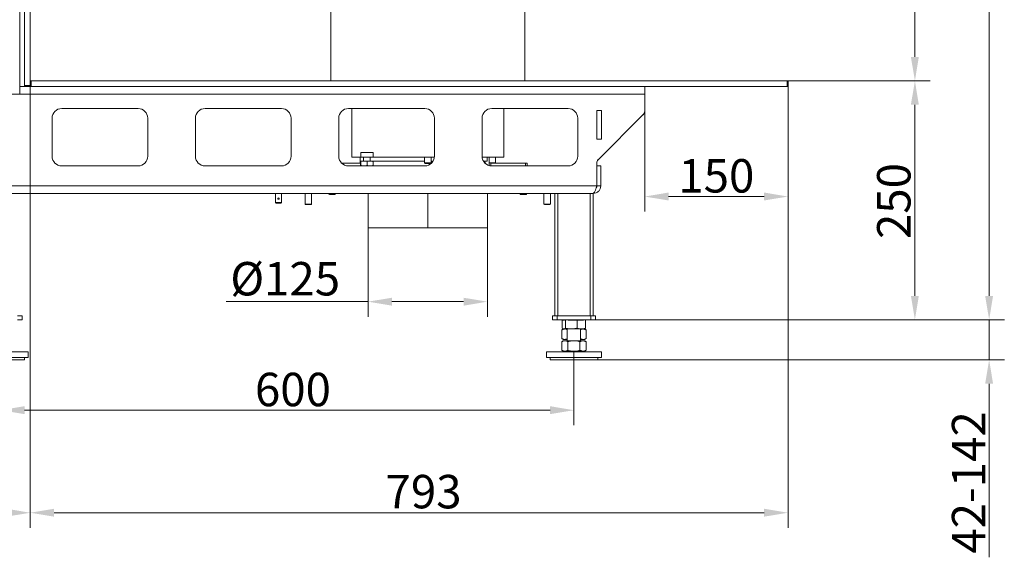
# Model space of a CAD drawing. Extents: x 4415 to 7708, y -1874 to 1801.
# Drawn here: x 6677 to 7708, y 133 to 696 of the extents above; entities that cross this region are included whole.
import ezdxf

# ---------------------------------------------------------------- set-up
doc = ezdxf.new("R2010")
doc.units = 0
doc.header["$LTSCALE"] = 5
doc.layers.add('Bemaßungen(Brunner)', color=7, linetype='Continuous', lineweight=25)
doc.layers.add('SLD-0', color=7, linetype='Continuous')
doc.styles.add('Brunner 2014', font='arial.ttf', dxfattribs={"height": 35})
doc.dimstyles.new('Brunner 2014', dxfattribs={"dimscale": 5, "dimtxt": 35, "dimasz": 5, "dimexe": 3.175, "dimexo": 0, "dimgap": 0.762, "dimtad": 1, "dimdec": 0, "dimrnd": 1e-08, "dimtxsty": 'Brunner 2014', "dimcen": 0.09, "dimdle": 10, "dimclrd": 7, "dimclre": 7, "dimclrt": 7, "dimadec": 1, "dimazin": 2, "dimtfac": 0.666667, "dimtdec": 0, "dimtmove": 0, "dimatfit": 3, "dimldrblk": 'Filled-1', "dimfxl": 1, "dimtolj": 1, "dimlwd": 5, "dimlwe": 5, "dimarcsym": 0})

# ---------------------------------------------------------------- blocks, each defined once
blk = doc.blocks.new('*D79')
at = {"layer": 'Bemaßungen(Brunner)', "color": 7, "linetype": 'Continuous', "lineweight": 5}
for p, q in [((6657.4, 349), (6657.4, 271.5)), ((7257.4, 349), (7257.4, 271.5)), ((6682.4, 287.3), (7232.4, 287.3))]:
    blk.add_line(p, q, dxfattribs=at)
at = {"layer": 'Bemaßungen(Brunner)', "color": 7, "lineweight": 5}
for points in [[(6682.4, 291.5), (6682.4, 283.2), (6657.4, 287.3)], [(7232.4, 291.5), (7232.4, 283.2), (7257.4, 287.3)]]:
    blk.add_solid(points, dxfattribs=at)
at = {"layer": 'Defpoints', "color": 0, "lineweight": 5}
for p in [(6657.4, 349), (7257.4, 349), (7257.4, 287.3)]:
    blk.add_point(p, dxfattribs=at)
at = {"layer": 'Bemaßungen(Brunner)', "color": 7, "lineweight": 5, "insert": (6963.3, 309), "char_height": 35, "attachment_point": 5, "style": 'Brunner 2014'}
blk.add_mtext('\\A1;600', dxfattribs=at)
blk = doc.blocks.new('Filled-1')
at = {"color": 0}
for p, q in [((0, 0), (-1, 0.167)), ((-1, 0.167), (-1, -0.167)), ((-1, 0), (0, 0)), ((-1, -0.167), (0, 0))]:
    blk.add_line(p, q, dxfattribs=at)
at = {"color": 0, "flags": 128}
blk.add_lwpolyline([(-1, -0.167), (0, 0), (-1, 0.167), (-1, -0.167)], dxfattribs=at)
at = {"color": 0}
blk.add_solid([(-1, -0.167), (0, 0), (-1, 0.167), (-1, -0.167)], dxfattribs=at)
blk = doc.blocks.new('*D81')
at = {"layer": 'Defpoints', "color": 0, "lineweight": 5}
for p in [(7481.4, 1328), (7481.4, 632), (7614.2, 632)]:
    blk.add_point(p, dxfattribs=at)
at = {"layer": 'SLD-0', "color": 7, "linetype": 'Continuous', "lineweight": 5}
for p, q in [((7481.4, 1328), (7630, 1328)), ((7614.2, 1303), (7614.2, 657)), ((7481.4, 632), (7630, 632))]:
    blk.add_line(p, q, dxfattribs=at)
at = {"layer": 'SLD-0', "color": 7, "lineweight": 5}
for points in [[(7610, 1303), (7618.3, 1303), (7614.2, 1328)], [(7610, 657), (7618.3, 657), (7614.2, 632)]]:
    blk.add_solid(points, dxfattribs=at)
at = {"layer": 'SLD-0', "color": 7, "lineweight": 5, "insert": (7574.6, 1001), "char_height": 35, "attachment_point": 2, "rotation": 90, "style": 'Brunner 2014'}
blk.add_mtext('\\A1;696', dxfattribs=at)
blk = doc.blocks.new('*D82')
at = {"layer": 'Defpoints', "color": 0, "lineweight": 5}
for p in [(7481.4, 632), (7614.2, 632), (7274.9, 382)]:
    blk.add_point(p, dxfattribs=at)
at = {"layer": 'SLD-0', "color": 7, "linetype": 'Continuous', "lineweight": 5}
for p, q in [((7481.4, 632), (7630, 632)), ((7614.2, 407), (7614.2, 607)), ((7274.9, 382), (7630, 382))]:
    blk.add_line(p, q, dxfattribs=at)
at = {"layer": 'SLD-0', "color": 7, "lineweight": 5}
for points in [[(7610, 607), (7618.3, 607), (7614.2, 632)], [(7610, 407), (7618.3, 407), (7614.2, 382)]]:
    blk.add_solid(points, dxfattribs=at)
at = {"layer": 'SLD-0', "color": 7, "lineweight": 5, "insert": (7574.6, 506.2), "char_height": 35, "attachment_point": 2, "rotation": 90, "style": 'Brunner 2014'}
blk.add_mtext('\\A1;250', dxfattribs=at)
blk = doc.blocks.new('*D72')
at = {"layer": 'Defpoints', "color": 0, "lineweight": 5}
for p in [(7274.9, 382), (7282.4, 340), (7691.9, 340)]:
    blk.add_point(p, dxfattribs=at)
at = {"layer": 'SLD-0', "color": 7, "linetype": 'Continuous', "lineweight": 5}
for p, q in [((7691.9, 407), (7691.9, 432)), ((7274.9, 382), (7707.8, 382)), ((7691.9, 382), (7691.9, 340)), ((7282.4, 340), (7707.8, 340)), ((7691.9, 315), (7691.9, 133.4))]:
    blk.add_line(p, q, dxfattribs=at)
at = {"layer": 'SLD-0', "color": 7, "lineweight": 5}
for points in [[(7687.7, 407), (7696, 407), (7691.9, 382)], [(7687.7, 315), (7696, 315), (7691.9, 340)]]:
    blk.add_solid(points, dxfattribs=at)
at = {"layer": 'SLD-0', "color": 7, "lineweight": 5, "insert": (7652.9, 211.7), "char_height": 35, "attachment_point": 2, "rotation": 90, "style": 'Brunner 2014'}
blk.add_mtext('\\A1;42-142', dxfattribs=at)
blk = doc.blocks.new('*D73')
at = {"layer": 'Defpoints', "color": 0, "lineweight": 5}
for p in [(7041.9, 478), (7166.9, 478), (7166.9, 400.9)]:
    blk.add_point(p, dxfattribs=at)
at = {"layer": 'SLD-0', "color": 7, "linetype": 'Continuous', "lineweight": 5}
for p, q in [((7041.9, 478), (7041.9, 385)), ((7166.9, 478), (7166.9, 385)), ((7041.9, 400.9), (6893.6, 400.9)), ((7141.9, 400.9), (7066.9, 400.9))]:
    blk.add_line(p, q, dxfattribs=at)
at = {"layer": 'SLD-0', "color": 7, "lineweight": 5}
for points in [[(7066.9, 405), (7066.9, 396.7), (7041.9, 400.9)], [(7141.9, 405), (7141.9, 396.7), (7166.9, 400.9)]]:
    blk.add_solid(points, dxfattribs=at)
at = {"layer": 'SLD-0', "color": 5, "lineweight": 5, "insert": (6955.2, 442.4), "char_height": 35, "attachment_point": 2, "style": 'Brunner 2014'}
blk.add_mtext('\\A1;%%c125', dxfattribs=at)
blk = doc.blocks.new('*D74')
at = {"layer": 'Defpoints', "color": 0, "lineweight": 5}
for p in [(6688.4, 626), (7481.4, 626), (6688.4, 180)]:
    blk.add_point(p, dxfattribs=at)
at = {"layer": 'SLD-0', "color": 7, "linetype": 'Continuous', "lineweight": 5}
for p, q in [((6688.4, 626), (6688.4, 164.2)), ((7481.4, 626), (7481.4, 164.2)), ((7456.4, 180), (6713.4, 180))]:
    blk.add_line(p, q, dxfattribs=at)
at = {"layer": 'SLD-0', "color": 7, "lineweight": 5}
for points in [[(6713.4, 184.2), (6713.4, 175.9), (6688.4, 180)], [(7456.4, 184.2), (7456.4, 175.9), (7481.4, 180)]]:
    blk.add_solid(points, dxfattribs=at)
at = {"layer": 'SLD-0', "color": 7, "lineweight": 5, "insert": (7100, 219.6), "char_height": 35, "attachment_point": 2, "style": 'Brunner 2014'}
blk.add_mtext('\\A1;793', dxfattribs=at)
blk = doc.blocks.new('*D75')
at = {"layer": 'Defpoints', "color": 0, "lineweight": 5}
for p in [(6688.4, 626), (6553.4, 522), (6553.4, 180)]:
    blk.add_point(p, dxfattribs=at)
at = {"layer": 'SLD-0', "color": 7, "linetype": 'Continuous', "lineweight": 5}
for p, q in [((6688.4, 626), (6688.4, 164.2)), ((6553.4, 522), (6553.4, 164.2)), ((6663.4, 180), (6578.4, 180))]:
    blk.add_line(p, q, dxfattribs=at)
at = {"layer": 'SLD-0', "color": 7, "lineweight": 5}
for points in [[(6578.4, 184.2), (6578.4, 175.9), (6553.4, 180)], [(6663.4, 184.2), (6663.4, 175.9), (6688.4, 180)]]:
    blk.add_solid(points, dxfattribs=at)
at = {"layer": 'SLD-0', "color": 7, "lineweight": 5, "insert": (6620.4, 219.6), "char_height": 35, "attachment_point": 2, "style": 'Brunner 2014'}
blk.add_mtext('\\A1;135', dxfattribs=at)
blk = doc.blocks.new('*D76')
at = {"layer": 'Defpoints', "color": 0, "lineweight": 5}
for p in [(6673.4, 1638), (7274.9, 382), (7691.9, 382)]:
    blk.add_point(p, dxfattribs=at)
at = {"layer": 'SLD-0', "color": 7, "linetype": 'Continuous', "lineweight": 5}
for p, q in [((6673.4, 1638), (7707.8, 1638)), ((7691.9, 1613), (7691.9, 407)), ((7274.9, 382), (7707.8, 382))]:
    blk.add_line(p, q, dxfattribs=at)
at = {"layer": 'SLD-0', "color": 7, "lineweight": 5}
for points in [[(7687.7, 1613), (7696, 1613), (7691.9, 1638)], [(7687.7, 407), (7696, 407), (7691.9, 382)]]:
    blk.add_solid(points, dxfattribs=at)
at = {"layer": 'SLD-0', "color": 7, "lineweight": 5, "insert": (7652.3, 998.4), "char_height": 35, "attachment_point": 2, "rotation": 90, "style": 'Brunner 2014'}
blk.add_mtext('\\A1;1256', dxfattribs=at)
blk = doc.blocks.new('*D78')
at = {"layer": 'Bemaßungen(Brunner)', "color": 7, "linetype": 'Continuous', "lineweight": 5}
for p, q in [((7331.4, 626), (7331.4, 495.1)), ((7481.4, 626), (7481.4, 495.1)), ((7356.4, 510.9), (7456.4, 510.9))]:
    blk.add_line(p, q, dxfattribs=at)
at = {"layer": 'Bemaßungen(Brunner)', "color": 7, "lineweight": 5}
for points in [[(7356.4, 515.1), (7356.4, 506.8), (7331.4, 510.9)], [(7456.4, 515.1), (7456.4, 506.8), (7481.4, 510.9)]]:
    blk.add_solid(points, dxfattribs=at)
at = {"layer": 'Defpoints', "color": 0, "lineweight": 5}
for p in [(7331.4, 626), (7481.4, 626), (7481.4, 510.9)]:
    blk.add_point(p, dxfattribs=at)
at = {"layer": 'Bemaßungen(Brunner)', "color": 30, "lineweight": 5, "insert": (7406.4, 532.6), "char_height": 35, "attachment_point": 5, "style": 'Brunner 2014'}
blk.add_mtext('\\A1;150', dxfattribs=at)

msp = doc.modelspace()

# ---------------------------------------------------------------- linework, layer by layer
at = {"color": 7, "linetype": 'Continuous', "lineweight": 5}
for p, q in [((6677.4, 1334), (6677.4, 618)), ((7002.9, 722), (7002.9, 632)), ((7205.9, 632), (7205.9, 722)), ((7205.9, 632), (7205.9, 722)), ((6677.5, 618), (6677.5, 626)), ((6682.4, 626), (6677.5, 626)), ((6682.4, 626), (6682.4, 627)), ((7331.4, 626), (7331.4, 618)), ((6557.5, 618), (6677.5, 618)), ((7331.4, 618), (6677.5, 618)), ((7331.4, 600.1), (7331.4, 618)), ((6721.3, 603), (6801.3, 603)), ((6871.3, 603), (6951.3, 603)), ((7021.3, 603), (7101.3, 603)), ((7024.9, 603), (7024.9, 552)), ((7024.9, 603), (7024.9, 552)), ((7171.3, 603), (7251.3, 603)), ((7183.9, 552), (7183.9, 603)), ((7183.9, 552), (7183.9, 603)), ((7281.3, 571), (7281.3, 601)), ((7281.3, 601), (7286.3, 601)), ((7286.3, 601), (7286.3, 571)), ((6711.3, 553), (6711.3, 593)), ((6811.3, 593), (6811.3, 553)), ((6861.3, 553), (6861.3, 593)), ((6961.3, 593), (6961.3, 553)), ((7011.3, 553), (7011.3, 593)), ((7111.3, 593), (7111.3, 553)), ((7161.3, 553), (7161.3, 593)), ((7261.3, 593), (7261.3, 553)), ((7282.7, 549.5), (7329.9, 596.6)), ((7286.3, 571), (7281.3, 571)), ((7034.2, 557), (7034.2, 552)), ((7047.2, 557), (7034.2, 557)), ((7047.2, 552), (7047.2, 557)), ((7024.9, 552), (7034.2, 552)), ((7033.5, 552), (7033.5, 546.1)), ((7033.5, 546.1), (7033.6, 546)), ((7034.1, 546.1), (7033.5, 546.1)), ((7034.1, 547.5), (7034.2, 548)), ((7034.1, 543.6), (7034.1, 547.5)), ((7047.2, 552), (7034.2, 552)), ((7034.2, 548), (7037.7, 548)), ((7034.4, 547.5), (7037.7, 548)), ((7034.4, 543.6), (7034.4, 547.5)), ((7037.3, 552), (7037.3, 548)), ((7037.7, 548), (7044.2, 548)), ((7041, 543.6), (7041, 547.5)), ((7044.1, 548), (7044.1, 552)), ((7044.2, 548), (7047.2, 548)), ((7047.2, 552), (7111.2, 552)), ((7101, 548), (7047.2, 548)), ((7047.4, 543.6), (7047.4, 547.5)), ((7101, 552), (7101, 546.1)), ((7101, 546.1), (7101.5, 545.6)), ((7107.8, 546.1), (7101, 546.1)), ((7107.3, 545.6), (7107.8, 546.1)), ((7107.8, 546.1), (7107.8, 552)), ((7109.9, 548), (7107.8, 548)), ((7161.3, 552), (7183.9, 552)), ((7166.4, 548), (7162.6, 548)), ((7164.4, 545.8), (7164.4, 546.9)), ((7166.4, 548), (7166.4, 552)), ((7166.4, 548), (7166.4, 552)), ((7168.5, 552), (7168.5, 546.1)), ((7168.5, 552), (7168.5, 543.4)), ((7175.3, 546.1), (7168.5, 546.1)), ((7175.3, 546.1), (7175.3, 552)), ((7175.3, 546), (7175.3, 552)), ((6801.3, 543), (6721.3, 543)), ((6951.3, 543), (6871.3, 543)), ((7034.1, 546), (7014.1, 546)), ((7101.3, 543), (7021.3, 543)), ((7034.1, 543), (7034.1, 543.6)), ((7034.4, 543.6), (7034.3, 543)), ((7035.1, 543), (7034.4, 543.6)), ((7041, 543.6), (7040.2, 543)), ((7047.4, 543.6), (7046.7, 543)), ((7047.3, 543), (7047.4, 543.6)), ((7107.3, 545.6), (7101.5, 545.6)), ((7170.4, 546), (7170.4, 543.1)), ((7206.8, 546), (7170.4, 546)), ((7251.3, 543), (7171.3, 543)), ((7206.8, 543), (7206.8, 546)), ((7206.8, 546), (7208.6, 546)), ((7208.6, 543), (7208.6, 546)), ((7281.3, 522), (7281.3, 546)), ((7285.4, 543), (7281.4, 543)), ((7281.4, 522), (7281.4, 543)), ((7285.4, 522), (7285.4, 543)), ((7281.3, 522), (6557.5, 522)), ((7285.4, 522), (7281.4, 522)), ((6561.4, 514), (7277.4, 514)), ((6945, 514), (6945, 504.8)), ((6945, 504.8), (6945, 514)), ((6951.3, 504.8), (6951.3, 514)), ((6951.3, 514), (6951.3, 504.8)), ((6976, 514), (6976, 503.1)), ((6982.8, 503.1), (6982.8, 514)), ((7001, 514), (7001, 513.5)), ((7001, 513.5), (7001.5, 513)), ((7007.8, 513.5), (7001, 513.5)), ((7007.3, 513), (7001.5, 513)), ((7007.3, 513), (7007.8, 513.5)), ((7007.8, 513.5), (7007.8, 514)), ((7104.4, 511), (7104.5, 511)), ((7104.4, 510.5), (7104.5, 510.5)), ((7201, 514), (7201, 513.5)), ((7201, 513.5), (7201.5, 513)), ((7207.8, 513.5), (7201, 513.5)), ((7207.3, 513), (7201.5, 513)), ((7207.3, 513), (7207.8, 513.5)), ((7207.8, 513.5), (7207.8, 514)), ((7226, 514), (7226, 503.1)), ((7232.8, 503.1), (7232.8, 514)), ((7237.4, 386), (7237.4, 514)), ((7240.4, 386), (7240.4, 514)), ((7274.4, 514), (7240.4, 514)), ((7274.4, 386), (7274.4, 514)), ((7277.4, 386), (7277.4, 514)), ((6945, 504.8), (6945.8, 504)), ((6945, 504.8), (6945, 504.8)), ((6945.8, 504), (6945, 504.8)), ((6945, 504.8), (6951.3, 504.8)), ((6945.8, 504), (6945.8, 504)), ((6945.8, 504), (6950.5, 504)), ((6950.5, 504), (6951.3, 504.8)), ((6950.5, 504), (6951.3, 504.8)), ((6950.5, 504), (6950.5, 504)), ((6951.3, 504.8), (6951.3, 504.8)), ((6976, 503.1), (6976.5, 502.6)), ((6978, 503.1), (6976, 503.1)), ((6978.2, 502.6), (6976.5, 502.6)), ((6982.8, 503.1), (6978, 503.1)), ((6982.3, 502.6), (6978.2, 502.6)), ((6982.3, 502.6), (6982.8, 503.1)), ((7226, 503.1), (7226.5, 502.6)), ((7228, 503.1), (7226, 503.1)), ((7228.2, 502.6), (7226.5, 502.6)), ((7232.8, 503.1), (7228, 503.1)), ((7232.3, 502.6), (7228.2, 502.6)), ((7232.3, 502.6), (7232.8, 503.1)), ((6674.9, 386), (6679.9, 386)), ((6679.9, 382), (6674.9, 382)), ((6679.9, 386), (6679.9, 382)), ((7234.9, 382), (7234.9, 386)), ((7234.9, 386), (7239.9, 386)), ((7239.9, 382), (7234.9, 382)), ((7239.9, 386), (7239.9, 382)), ((7239.9, 386), (7274.9, 386)), ((7239.9, 382), (7274.9, 382)), ((7245.1, 373.3), (7245.1, 381.4)), ((7245.1, 381.4), (7246.7, 381.4)), ((7246.7, 381.7), (7247.6, 381.7)), ((7246.7, 381.4), (7246.7, 381.7)), ((7247.6, 381.7), (7247.6, 382)), ((7248.4, 373.3), (7248.4, 382)), ((7251.4, 381.7), (7251.4, 382)), ((7251.4, 381.7), (7254.5, 381.7)), ((7254.5, 381.4), (7254.5, 381.7)), ((7254.5, 381.4), (7260.6, 381.4)), ((7260.6, 373.3), (7260.6, 381.4)), ((7260.6, 381.4), (7265.1, 381.4)), ((7265.1, 381.4), (7265.1, 381.7)), ((7265.1, 381.7), (7267.4, 381.7)), ((7265.8, 381.7), (7265.8, 382)), ((7267.4, 381.7), (7267.4, 382)), ((7269.6, 373.3), (7269.6, 382)), ((7274.9, 382), (7274.9, 386)), ((7274.9, 386), (7279.9, 386)), ((7279.9, 382), (7274.9, 382)), ((7279.9, 386), (7279.9, 382)), ((7246.4, 372.3), (7244.7, 371.3)), ((7244.7, 371.3), (7244.7, 362.3)), ((7246, 372.6), (7246.4, 372.3)), ((7246.4, 372.3), (7246.7, 372.3)), ((7246.7, 372.3), (7254.5, 372.3)), ((7250.4, 372.3), (7250.4, 360)), ((7254.5, 372.3), (7265.1, 372.3)), ((7264.4, 360), (7264.4, 372.3)), ((7265.1, 372.3), (7268.4, 372.3)), ((7268.4, 372.3), (7268.7, 372.6)), ((7270.1, 371.3), (7268.4, 372.3)), ((7270.1, 371.3), (7270.1, 362.3)), ((7244.7, 362.3), (7246.4, 361.3)), ((7247.8, 361.3), (7246.4, 361.3)), ((7250.4, 361.3), (7247.8, 361.3)), ((7266.9, 361.3), (7264.4, 361.3)), ((7268.4, 361.3), (7266.9, 361.3)), ((7268.4, 361.3), (7270.1, 362.3)), ((7246.4, 360), (7244.7, 359)), ((7244.7, 359), (7244.7, 350)), ((7247.8, 360), (7246.4, 360)), ((7257.4, 360), (7247.8, 360)), ((7251, 359), (7251, 350)), ((7266.9, 360), (7257.4, 360)), ((7263.7, 359), (7263.7, 350)), ((7268.4, 360), (7266.9, 360)), ((7270.1, 359), (7268.4, 360)), ((7270.1, 359), (7270.1, 350)), ((6686.1, 348.5), (6628.6, 348.5)), ((6686.1, 342.5), (6628.6, 342.5)), ((6632.4, 340), (6682.4, 340)), ((6682.4, 340), (6682.4, 342.5)), ((6686.1, 342.5), (6686.1, 348.5)), ((7228.6, 348.5), (7228.6, 342.5)), ((7286.1, 348.5), (7228.6, 348.5)), ((7286.1, 342.5), (7228.6, 342.5)), ((7232.4, 342.5), (7232.4, 340)), ((7232.4, 340), (7282.4, 340)), ((7244.7, 350), (7246.4, 349)), ((7247.8, 349), (7246.4, 349)), ((7257.4, 349), (7247.8, 349)), ((7250.4, 349), (7250.4, 348.5)), ((7266.9, 349), (7257.4, 349)), ((7264.4, 348.5), (7264.4, 349)), ((7268.4, 349), (7266.9, 349)), ((7268.4, 349), (7270.1, 350)), ((7282.4, 340), (7282.4, 342.5)), ((7286.1, 342.5), (7286.1, 348.5))]:
    msp.add_line(p, q, dxfattribs=at)
at = {"color": 30, "linetype": 'Continuous', "lineweight": 5}
for p, q in [((6682.4, 627), (6682.4, 1333)), ((6688.4, 627), (6688.4, 1333)), ((6688.4, 632), (6689.4, 632)), ((6689.4, 632), (6689.4, 626)), ((7480.4, 632), (6689.4, 632)), ((7480.4, 626), (7480.4, 632)), ((7480.4, 632), (7481.4, 632)), ((7481.4, 632), (7481.4, 626)), ((6682.4, 627), (6688.4, 627)), ((6688.4, 626), (6682.4, 626)), ((6688.4, 627), (6688.4, 626)), ((6689.4, 626), (6688.4, 626)), ((7480.4, 626), (6689.4, 626)), ((7481.4, 626), (7480.4, 626))]:
    msp.add_line(p, q, dxfattribs=at)
at = {"color": 8, "linetype": 'Continuous', "lineweight": 5}
msp.add_line((7107.8, 546.9), (7109.2, 546.9), dxfattribs=at)
at = {"color": 5, "linetype": 'Continuous', "lineweight": 5}
for p, q in [((7041.9, 514), (7041.9, 478)), ((7104.4, 478), (7104.4, 514)), ((7104.5, 478), (7104.5, 514)), ((7104.5, 478), (7104.5, 514)), ((7166.9, 478), (7166.9, 514)), ((7104.4, 478), (7041.9, 478)), ((7166.9, 478), (7104.5, 478)), ((7104.5, 478), (7104.5, 478))]:
    msp.add_line(p, q, dxfattribs=at)
at = {"color": 7, "linetype": 'Continuous', "lineweight": 5}
msp.add_circle((6948.2, 508.8), 0.8, dxfattribs=at)
for centre, radius, start, end in [((6721.3, 593), 10, 90, 180), ((6801.3, 593), 10, 0, 90), ((6871.3, 593), 10, 90, 180), ((6951.3, 593), 10, 0, 90), ((7021.3, 593), 10, 90, 180), ((7101.3, 593), 10, 0, 90), ((7171.3, 593), 10, 90, 180), ((7251.3, 593), 10, 0, 90), ((7326.4, 600.1), 5, 314.9428, 0), ((6721.3, 553), 10, 180, 270), ((6801.3, 553), 10, 270, 0), ((6871.3, 553), 10, 180, 270), ((6951.3, 553), 10, 270, 0), ((7021.3, 553), 10, 180, 270), ((7101.3, 553), 10, 270, 0), ((7171.3, 553), 10, 180, 270), ((7163.3, 546.9), 1.1, 0, 90), ((7251.3, 553), 10, 270, 0), ((7286.3, 546), 5, 134.9428, 180)]:
    msp.add_arc(centre, radius, start, end, dxfattribs=at)
for points, knots in [([(7034.2, 548), (7034.2, 548), (7034.3, 548), (7034.3, 547.7), (7034.4, 547.5)], [0, 0, 0, 0, 0.070215, 1, 1, 1, 1]), ([(7037.7, 548), (7037.8, 548), (7038.9, 548), (7040, 547.7), (7041, 547.5)], [0, 0, 0, 0, 0.070215, 1, 1, 1, 1]), ([(7041, 547.5), (7041.8, 547.7), (7042.8, 548), (7043.9, 548), (7044.2, 548)], [0, 0, 0, 0, 0.731366, 1, 1, 1, 1]), ([(7044.2, 548), (7045, 548), (7046.1, 547.9), (7047.1, 547.5), (7047.4, 547.5)], [0, 0, 0, 0, 0.742449, 1, 1, 1, 1]), ([(7047.4, 547.5), (7047.3, 547.6), (7047.3, 547.9), (7047.2, 548), (7047.2, 548)], [0, 0, 0, 0, 0.495458, 1, 1, 1, 1]), ([(7041.7, 543), (7041.6, 543.1), (7041.4, 543.3), (7041.2, 543.5), (7041, 543.6)], [0, 0, 0, 0, 0.378422, 1, 1, 1, 1]), ([(7277.4, 514), (7278.4, 514.2), (7280.6, 514.4), (7283.2, 516.3), (7285, 519), (7285.3, 521), (7285.4, 522)], [0, 0, 0, 0, 0.254649, 0.5095407, 0.7644336, 1, 1, 1, 1]), ([(7280.5, 519.6), (7280.6, 519.8), (7281, 520.2), (7281.3, 521.1), (7281.3, 521.7), (7281.4, 522)], [0, 0, 0, 0, 0.286393, 0.639382, 1, 1, 1, 1]), ([(7244.7, 371.3), (7244.8, 371.4), (7245.2, 371.6), (7245.8, 371.9), (7246.6, 372.2), (7247.3, 372.3), (7247.7, 372.3), (7247.8, 372.3)], [0, 0, 0, 0, 0.123598, 0.371248, 0.621014, 0.873301, 1, 1, 1, 1]), ([(7246.7, 372.3), (7246.3, 372.4), (7245.8, 372.6), (7245.2, 373.2), (7245.1, 373.3)], [0, 0, 0, 0, 0.747436, 1, 1, 1, 1]), ([(7248.4, 373.3), (7248, 372.9), (7247.4, 372.4), (7246.9, 372.3), (7246.7, 372.3)], [0, 0, 0, 0, 0.735329, 1, 1, 1, 1]), ([(7247.8, 372.3), (7247.9, 372.3), (7248.5, 372.3), (7249.3, 372.1), (7250.1, 371.8), (7250.3, 371.7), (7250.4, 371.7)], [0, 0, 0, 0, 0.088517, 0.670275, 0.966158, 1, 1, 1, 1]), ([(7254.5, 372.3), (7254.4, 372.3), (7253.7, 372.3), (7252.6, 372.4), (7251.2, 372.6), (7249.8, 372.9), (7248.8, 373.2), (7248.4, 373.3)], [0, 0, 0, 0, 0.070062, 0.299817, 0.530834, 0.765027, 1, 1, 1, 1]), ([(7260.6, 373.3), (7260.2, 373.2), (7259.2, 372.9), (7257.6, 372.6), (7256.1, 372.4), (7255, 372.3), (7254.5, 372.3)], [0, 0, 0, 0, 0.247269, 0.495363, 0.746874, 1, 1, 1, 1]), ([(7265.1, 372.3), (7265, 372.3), (7264.6, 372.3), (7263.8, 372.4), (7262.7, 372.6), (7261.7, 372.9), (7261, 373.2), (7260.6, 373.3)], [0, 0, 0, 0, 0.070062, 0.299817, 0.530834, 0.765027, 1, 1, 1, 1]), ([(7264.4, 371.7), (7264.4, 371.7), (7264.7, 371.9), (7265.3, 372.1), (7266.1, 372.3), (7266.6, 372.3), (7266.9, 372.3)], [0, 0, 0, 0, 0.049436, 0.362734, 0.680348, 1, 1, 1, 1]), ([(7269.6, 373.3), (7269.3, 373.2), (7268.5, 372.9), (7267.4, 372.6), (7266.3, 372.4), (7265.5, 372.3), (7265.1, 372.3)], [0, 0, 0, 0, 0.247269, 0.495363, 0.746874, 1, 1, 1, 1]), ([(7266.9, 372.3), (7267, 372.3), (7267.3, 372.3), (7267.9, 372.3), (7268.6, 372), (7269.3, 371.8), (7269.8, 371.5), (7270.1, 371.3)], [0, 0, 0, 0, 0.070062, 0.299817, 0.530834, 0.765027, 1, 1, 1, 1]), ([(7268.7, 372.6), (7268.8, 372.6), (7268.9, 372.6), (7269, 372.7), (7269.2, 372.9), (7269.3, 373), (7269.5, 373.2), (7269.6, 373.3), (7269.6, 373.3)], [0, 0, 0, 0, 0.154541, 0.322537, 0.4917, 0.660952, 0.830443, 1, 1, 1, 1]), ([(7247.8, 361.3), (7247.8, 361.3), (7247.5, 361.3), (7246.9, 361.4), (7246.1, 361.6), (7245.3, 362), (7244.8, 362.2), (7244.7, 362.3)], [0, 0, 0, 0, 0.0700667, 0.2424171, 0.5315193, 0.8824567, 1, 1, 1, 1]), ([(7250.4, 362), (7250.3, 362), (7250, 361.8), (7249.5, 361.6), (7248.6, 361.4), (7248.1, 361.3), (7247.8, 361.3)], [0, 0, 0, 0, 0.049436, 0.362734, 0.680348, 1, 1, 1, 1]), ([(7266.9, 361.3), (7266.8, 361.3), (7266.5, 361.3), (7265.9, 361.4), (7265.2, 361.6), (7264.7, 361.8), (7264.4, 362), (7264.4, 362)], [0, 0, 0, 0, 0.088483, 0.378646, 0.670403, 0.966171, 1, 1, 1, 1]), ([(7270.1, 362.3), (7269.5, 362), (7268.5, 361.5), (7267.4, 361.4), (7266.9, 361.3)], [0, 0, 0, 0, 0.495458, 1, 1, 1, 1]), ([(7244.7, 359), (7244.8, 359.1), (7245.2, 359.3), (7245.8, 359.6), (7246.6, 359.9), (7247.3, 360), (7247.7, 360), (7247.8, 360)], [0, 0, 0, 0, 0.123598, 0.371248, 0.621014, 0.873301, 1, 1, 1, 1]), ([(7247.8, 360), (7247.9, 360), (7248.5, 360), (7249.3, 359.8), (7250.3, 359.5), (7250.8, 359.2), (7251, 359)], [0, 0, 0, 0, 0.070083, 0.53069, 0.764955, 1, 1, 1, 1]), ([(7251, 359), (7251.3, 359.1), (7251.8, 359.3), (7252.7, 359.5), (7253.8, 359.7), (7254.9, 359.9), (7256.1, 360), (7257, 360), (7257.4, 360)], [0, 0, 0, 0, 0.126053, 0.252198, 0.437759, 0.623791, 0.811542, 1, 1, 1, 1]), ([(7257.4, 360), (7257.9, 360), (7259.3, 360), (7261.4, 359.7), (7262.9, 359.3), (7263.7, 359)], [0, 0, 0, 0, 0.2644433, 0.6303561, 1, 1, 1, 1]), ([(7263.7, 359), (7264, 359.2), (7264.5, 359.5), (7265.3, 359.8), (7266.1, 360), (7266.6, 360), (7266.9, 360)], [0, 0, 0, 0, 0.247269, 0.495363, 0.746874, 1, 1, 1, 1]), ([(7266.9, 360), (7267, 360), (7267.3, 360), (7267.9, 360), (7268.6, 359.7), (7269.3, 359.5), (7269.8, 359.2), (7270.1, 359)], [0, 0, 0, 0, 0.070062, 0.299817, 0.530834, 0.765027, 1, 1, 1, 1]), ([(7247.8, 349), (7247.8, 349), (7247.5, 349), (7246.9, 349.1), (7246.1, 349.3), (7245.3, 349.7), (7244.8, 349.9), (7244.7, 350)], [0, 0, 0, 0, 0.0700667, 0.2424171, 0.5315193, 0.8824567, 1, 1, 1, 1]), ([(7251, 350), (7250.8, 349.9), (7250.2, 349.6), (7249.5, 349.3), (7248.6, 349.1), (7248.1, 349), (7247.8, 349)], [0, 0, 0, 0, 0.247269, 0.495363, 0.746874, 1, 1, 1, 1]), ([(7257.4, 349), (7256.6, 349.1), (7255, 349.1), (7252.8, 349.5), (7251.5, 349.9), (7251, 350)], [0, 0, 0, 0, 0.371316, 0.747744, 1, 1, 1, 1]), ([(7263.7, 350), (7263, 349.8), (7261.4, 349.4), (7259.3, 349.1), (7257.9, 349), (7257.4, 349)], [0, 0, 0, 0, 0.366205, 0.735556, 1, 1, 1, 1]), ([(7266.9, 349), (7266.8, 349), (7266.5, 349), (7265.9, 349.1), (7265.2, 349.3), (7264.4, 349.6), (7264, 349.9), (7263.7, 350)], [0, 0, 0, 0, 0.070062, 0.299817, 0.530834, 0.765027, 1, 1, 1, 1]), ([(7270.1, 350), (7269.5, 349.7), (7268.5, 349.2), (7267.4, 349.1), (7266.9, 349)], [0, 0, 0, 0, 0.495458, 1, 1, 1, 1])]:
    msp.add_open_spline(points, degree=3, knots=knots, dxfattribs=at)
msp.add_open_spline([(7281.3, 522), (7280.9, 521), (7280.3, 518.9), (7279.3, 516.2), (7278.3, 514.4), (7277.7, 514.2), (7277.4, 514)], degree=3, dxfattribs=at)

# ---------------------------------------------------------------- dimensions: what is measured, and where the dimension line sits
at = {"layer": 'Bemaßungen(Brunner)', "lineweight": 5}
dim = msp.add_linear_dim(base=(7481.4, 510.9), p1=(7331.4, 626), p2=(7481.4, 626), dimstyle='Brunner 2014', override={"dimclrt": 30}, dxfattribs=at)
dim.commit()
dim.dimension.update_dxf_attribs({"geometry": '*D78', "text_midpoint": (7406.4, 532.6)})
dim = msp.add_linear_dim(base=(7257.4, 287.3), p1=(6657.4, 349), p2=(7257.4, 349), dimstyle='Brunner 2014', dxfattribs=at)
dim.commit()
dim.dimension.update_dxf_attribs({"geometry": '*D79', "text_midpoint": (6963.3, 287.3), "dimtype": 160})
at = {"layer": 'SLD-0', "lineweight": 5}
dim = msp.add_linear_dim(base=(7691.9, 382), p1=(6673.4, 1638), p2=(7274.9, 382), angle=90, dimstyle='Brunner 2014', dxfattribs=at)
dim.commit()
dim.dimension.update_dxf_attribs({"geometry": '*D76', "text_midpoint": (7691.9, 998.4), "dimtype": 160})
at = {"layer": 'SLD-0', "color": 30, "lineweight": 5}
for p1, picture, middle in [((7481.4, 1328), '*D81', (7614.2, 1001)), ((7274.9, 382), '*D82', (7614.2, 506.2))]:
    dim = msp.add_linear_dim(base=(7614.2, 632), p1=p1, p2=(7481.4, 632), angle=90, dimstyle='Brunner 2014', dxfattribs=at)
    dim.commit()
    dim.dimension.update_dxf_attribs({"geometry": picture, "text_midpoint": middle, "dimtype": 160})
for base, p1, p2, picture, middle in [((6553.4, 180), (6688.4, 626), (6553.4, 522), '*D75', (6620.4, 180)), ((6688.4, 180), (7481.4, 626), (6688.4, 626), '*D74', (7100, 180))]:
    dim = msp.add_linear_dim(base=base, p1=p1, p2=p2, dimstyle='Brunner 2014', dxfattribs=at)
    dim.commit()
    dim.dimension.update_dxf_attribs({"geometry": picture, "text_midpoint": middle, "dimtype": 160})
at = {"layer": 'SLD-0', "color": 5, "lineweight": 5}
dim = msp.add_linear_dim(base=(7166.9, 400.9), p1=(7041.9, 478), p2=(7166.9, 478), text='%%c<>', dimstyle='Brunner 2014', override={"dimclrt": 5}, dxfattribs=at)
dim.commit()
dim.dimension.update_dxf_attribs({"geometry": '*D73', "text_midpoint": (6955.2, 400.9), "dimtype": 160})
at = {"layer": 'SLD-0', "lineweight": 5}
dim = msp.add_linear_dim(base=(7691.9, 340), p1=(7274.9, 382), p2=(7282.4, 340), angle=90, text='<>-142', dimstyle='Brunner 2014', dxfattribs=at)
dim.commit()
dim.dimension.update_dxf_attribs({"geometry": '*D72', "text_midpoint": (7691.9, 211.7), "dimtype": 160})

doc.saveas('drawing.dxf')
